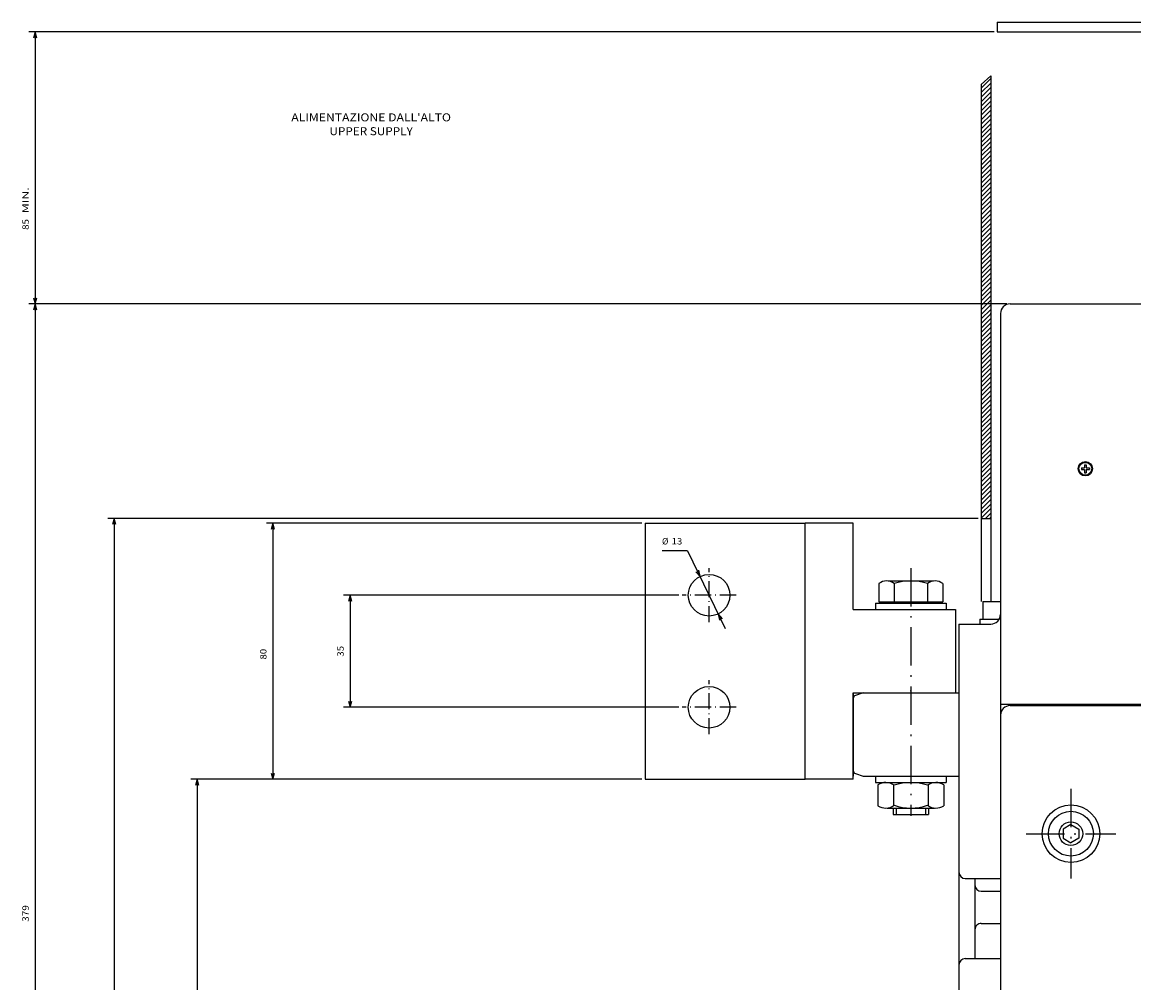
# Model space of a CAD drawing. Extents: x -1044 to 1512, y 14 to 1659.
# Drawn here: x -16 to 331, y 1241 to 1541 of the extents above; entities that cross this region are included whole.
import ezdxf
from ezdxf.enums import TextEntityAlignment as Align

# ---------------------------------------------------------------- set-up
doc = ezdxf.new("R2010")
doc.units = 0
doc.linetypes.add('DASHDOT', pattern=[18.5, 12, -3, 0.5, -3])
doc.layers.get('0').update_dxf_attribs({"linetype": 'CONTINUOUS'})
doc.styles.get("Standard").update_dxf_attribs({"font": 'isocp.shx'})

# ---------------------------------------------------------------- blocks, each defined once
blk = doc.blocks.new('BLOCK59')
at = {"color": 7}
for s, p, p2 in [("ALIMENTAZIONE DALL'ALTO", (-275.530975, -310), (-275.530975, -260.122498)), ('UPPER SUPPLY', (-271.211823, -298.072784), (-271.211823, -272.049713))]:
    blk.add_text(s, height=2.5, rotation=89.999999, dxfattribs=at).set_placement(p, p2, align=Align.FIT)
blk = doc.blocks.new('BLOCK61')
at = {"color": 7}
for p, q in [((-127.497375, -188.950134), (-127.497375, -293.637573)), ((-92.497375, -188.950134), (-92.497375, -293.637573)), ((-127.497375, -291.637573), (-92.497375, -291.637573))]:
    blk.add_line(p, q, dxfattribs=at)
for points in [[(-125.565521, -291.119934), (-127.497375, -291.637573), (-125.565521, -292.155212)], [(-94.42923, -292.155212), (-92.497375, -291.637573), (-94.42923, -291.119934)]]:
    blk.add_lwpolyline(points, dxfattribs=at)
blk.add_text('35', height=2, rotation=180.000005, dxfattribs=at).set_placement((-108.330711, -293.637573), (-111.66404, -293.637573), align=Align.FIT)
blk = doc.blocks.new('BLOCK62')
at = {"color": 7}
for p, q in [((-149.997375, -200.500137), (-149.997375, -317.749146)), ((-69.997375, -200.500137), (-69.997375, -317.749146)), ((-149.997375, -315.749146), (-69.997375, -315.749146))]:
    blk.add_line(p, q, dxfattribs=at)
for points in [[(-148.065521, -315.231506), (-149.997375, -315.749146), (-148.065521, -316.266785)], [(-71.92923, -316.266785), (-69.997375, -315.749146), (-71.92923, -315.231506)]]:
    blk.add_lwpolyline(points, dxfattribs=at)
blk.add_text('80', height=2, rotation=180.000005, dxfattribs=at).set_placement((-107.414024, -317.749146), (-110.747353, -317.749146), align=Align.FIT)
blk = doc.blocks.new('BLOCK64')
at = {"color": 7}
for p, q in [((160.499985, -89.500046), (160.499985, -367.322144)), ((-151.498642, -95.499741), (-151.498642, -367.322144)), ((-151.498642, -365.322144), (160.499985, -365.322144))]:
    blk.add_line(p, q, dxfattribs=at)
for points in [[(-149.566788, -364.804504), (-151.498642, -365.322144), (-149.566788, -365.839783)], [(158.56813, -365.839783), (160.499985, -365.322144), (158.56813, -364.804504)]]:
    blk.add_lwpolyline(points, dxfattribs=at)
blk.add_text('312', height=2, rotation=180.000005, dxfattribs=at).set_placement((8.017338, -367.322144), (2.817338, -367.322144), align=Align.FIT)
blk = doc.blocks.new('BLOCK65')
at = {"color": 7}
for p, q in [((-218.5, -86.500015), (-218.5, -391.991394)), ((-303.5, -90.500107), (-303.5, -391.991394)), ((-303.5, -389.991394), (-218.5, -389.991394))]:
    blk.add_line(p, q, dxfattribs=at)
for points in [[(-301.568146, -389.473755), (-303.5, -389.991394), (-301.568146, -390.509003)], [(-220.431854, -390.509003), (-218.5, -389.991394), (-220.431854, -389.473755)]]:
    blk.add_lwpolyline(points, dxfattribs=at)
for s, p, p2 in [(' MIN.', (-245.984665, -391.991394), (-254.917984, -391.991394)), ('85', (-241.651321, -391.991394), (-244.984665, -391.991394))]:
    blk.add_text(s, height=2, rotation=180.000005, dxfattribs=at).set_placement(p, p2, align=Align.FIT)
blk = doc.blocks.new('BLOCK66')
at = {"color": 7}
for p, q in [((-218.5, -86.500015), (-218.5, -391.991394)), ((160.499985, -89.500046), (160.499985, -391.991394)), ((-218.5, -389.991394), (160.499985, -389.991394))]:
    blk.add_line(p, q, dxfattribs=at)
for points in [[(-216.568146, -389.473755), (-218.5, -389.991394), (-216.568146, -390.509003)], [(158.56813, -390.509003), (160.499985, -389.991394), (158.56813, -389.473755)]]:
    blk.add_lwpolyline(points, dxfattribs=at)
blk.add_text('379', height=2, rotation=180.000005, dxfattribs=at).set_placement((-25.483334, -391.991394), (-30.683334, -391.991394), align=Align.FIT)
blk = doc.blocks.new('BLOCK70')
at = {"color": 7}
blk.add_line((-141.349121, -186.218948), (-117.150337, -174.481293), dxfattribs=at)
at = {"color": 7, "ltscale": 0.199917}
blk.add_line((-141.349121, -186.218948), (-141.349121, -194.215622), dxfattribs=at)
at = {"color": 7}
for points in [[(-120.136787, -175.354568), (-121.649048, -176.663406), (-119.684975, -176.286041)], [(-134.857971, -183.645721), (-133.345703, -182.336884), (-135.309784, -182.714233)]]:
    blk.add_lwpolyline(points, dxfattribs=at)
for s, p, p2 in [('13', (-143.349121, -191.215637), (-143.349121, -187.882294)), ('%%c', (-143.349121, -194.215622), (-143.349121, -192.215622))]:
    blk.add_text(s, height=2, rotation=90.000003, dxfattribs=at).set_placement(p, p2, align=Align.FIT)
blk = doc.blocks.new('BLOCK71')
at = {"color": 7}
for p, q in [((-69.997375, -201.500137), (-69.997375, -341.34436)), ((96.000488, -291.500153), (96.000488, -341.34436)), ((-69.997375, -339.34436), (96.000488, -339.34436))]:
    blk.add_line(p, q, dxfattribs=at)
for points in [[(-68.065521, -338.826721), (-69.997375, -339.34436), (-68.065521, -339.862)], [(94.068634, -339.862), (96.000488, -339.34436), (94.068634, -338.826721)]]:
    blk.add_lwpolyline(points, dxfattribs=at)
blk.add_text('166', height=2, rotation=180.000005, dxfattribs=at).set_placement((15.601557, -341.34436), (10.401556, -341.34436), align=Align.FIT)
blk = doc.blocks.new('BLOCK79')
at = {"color": 7, "linetype": 'DASHDOT', "ltscale": 0.4225}
for p, q in [((-92.497375, -171.05014), (-92.497375, -187.950134)), ((-84.047379, -179.500137), (-100.947372, -179.500137))]:
    blk.add_line(p, q, dxfattribs=at)
blk = doc.blocks.new('BLOCK80')
at = {"color": 7, "linetype": 'DASHDOT', "ltscale": 0.4225}
for p, q in [((-127.497375, -171.05014), (-127.497375, -187.950134)), ((-119.047379, -179.500137), (-135.947372, -179.500137))]:
    blk.add_line(p, q, dxfattribs=at)
blk = doc.blocks.new('BLOCK83')
at = {"color": 7, "ltscale": 0.106066}
for p, q in [((-285.924408, -94.499054), (-288.924408, -91.499039)), ((-280.267517, -94.499084), (-283.267517, -91.499069)), ((-278.853302, -94.499084), (-281.853302, -91.499069)), ((-273.196411, -94.499115), (-276.196411, -91.4991)), ((-271.782196, -94.499123), (-274.782196, -91.499107)), ((-270.367981, -94.49913), (-273.367981, -91.499115)), ((-266.125305, -94.499153), (-269.125305, -91.499138)), ((-264.71109, -94.499161), (-267.71109, -91.499146)), ((-263.296875, -94.499168), (-266.296875, -91.499153)), ((-257.639984, -94.499199), (-260.639984, -91.499184)), ((-256.225769, -94.499207), (-259.225769, -91.499191))]:
    blk.add_line(p, q, dxfattribs=at)
at = {"color": 7, "ltscale": 0.106067}
for p, q in [((-284.510162, -94.499062), (-287.510193, -91.499046)), ((-283.095947, -94.499069), (-286.095978, -91.499054)), ((-281.681732, -94.499077), (-284.681763, -91.499062)), ((-277.439056, -94.499092), (-280.439087, -91.499077)), ((-276.024841, -94.4991), (-279.024872, -91.499084)), ((-274.610626, -94.499107), (-277.610657, -91.499092)), ((-268.953735, -94.499138), (-271.953766, -91.499123)), ((-267.53952, -94.499146), (-270.539551, -91.49913)), ((-261.882629, -94.499176), (-264.88266, -91.499161)), ((-260.468414, -94.499184), (-263.468445, -91.499168)), ((-259.054199, -94.499191), (-262.05423, -91.499176)), ((-254.811539, -94.499214), (-257.811554, -91.499199)), ((-253.397324, -94.499222), (-256.397339, -91.499207)), ((-251.983093, -94.499222), (-254.983109, -91.499207)), ((-250.568878, -94.499229), (-253.568893, -91.499214)), ((-249.154663, -94.499237), (-252.154678, -91.499222)), ((-247.740433, -94.499245), (-250.740448, -91.499229)), ((-246.326218, -94.499252), (-249.326233, -91.499237)), ((-244.911987, -94.49926), (-247.912003, -91.499245)), ((-243.497772, -94.499268), (-246.497787, -91.499252)), ((-242.083557, -94.499275), (-245.083572, -91.49926)), ((-240.669327, -94.499283), (-243.669342, -91.499268)), ((-239.255112, -94.49929), (-242.255127, -91.499275)), ((-237.840897, -94.499298), (-240.840912, -91.499283)), ((-236.426666, -94.499306), (-239.426682, -91.49929)), ((-235.012451, -94.499313), (-238.012466, -91.499298)), ((-233.598221, -94.499321), (-236.598236, -91.499306)), ((-232.184006, -94.499329), (-235.184021, -91.499313)), ((-230.769791, -94.499336), (-233.769806, -91.499321)), ((-229.35556, -94.499344), (-232.355576, -91.499329)), ((-227.941345, -94.499352), (-230.94136, -91.499336)), ((-226.52713, -94.499359), (-229.527145, -91.499344)), ((-225.1129, -94.499359), (-228.112915, -91.499344)), ((-223.698685, -94.499367), (-226.6987, -91.499352)), ((-222.284454, -94.499374), (-225.28447, -91.499359)), ((-220.870239, -94.499382), (-223.870255, -91.499367)), ((-219.456024, -94.49939), (-222.456039, -91.499374)), ((-218.041794, -94.499397), (-221.041809, -91.499382)), ((-216.627579, -94.499405), (-219.627594, -91.49939)), ((-215.213364, -94.499413), (-218.213379, -91.499397)), ((-213.799133, -94.49942), (-216.799149, -91.499405)), ((-212.384918, -94.499428), (-215.384933, -91.499413)), ((-210.970688, -94.499435), (-213.970703, -91.49942)), ((-209.556473, -94.499443), (-212.556488, -91.499428)), ((-208.142258, -94.499451), (-211.142273, -91.499435)), ((-206.728027, -94.499458), (-209.728043, -91.499443)), ((-205.313812, -94.499466), (-208.313828, -91.499451)), ((-203.899597, -94.499474), (-206.899612, -91.499458)), ((-202.485367, -94.499481), (-205.485382, -91.499466)), ((-201.071152, -94.499489), (-204.071167, -91.499474)), ((-199.656921, -94.499496), (-202.656937, -91.499481)), ((-198.242706, -94.499496), (-201.242722, -91.499481)), ((-196.828491, -94.499504), (-199.828506, -91.499489)), ((-195.414261, -94.499512), (-198.414276, -91.499496)), ((-194.000046, -94.499519), (-197.000061, -91.499504)), ((-192.585831, -94.499527), (-195.585846, -91.499512)), ((-191.1716, -94.499535), (-194.171616, -91.499519)), ((-189.757385, -94.499542), (-192.757401, -91.499527)), ((-188.343155, -94.49955), (-191.34317, -91.499535)), ((-186.92894, -94.499557), (-189.928955, -91.499542)), ((-185.514725, -94.499565), (-188.51474, -91.49955)), ((-184.100494, -94.499573), (-187.10051, -91.499557)), ((-182.686279, -94.49958), (-185.686295, -91.499565)), ((-181.272064, -94.499588), (-184.272079, -91.499573)), ((-179.857834, -94.499596), (-182.857849, -91.49958)), ((-178.443619, -94.499603), (-181.443634, -91.499588)), ((-177.029388, -94.499611), (-180.029404, -91.499596)), ((-175.615173, -94.499619), (-178.615189, -91.499603)), ((-174.200958, -94.499626), (-177.200974, -91.499611)), ((-172.786728, -94.499634), (-175.786743, -91.499619)), ((-171.372513, -94.499634), (-174.372528, -91.499619)), ((-169.958298, -94.499641), (-172.958313, -91.499626)), ((-168.544067, -94.499649), (-171.544083, -91.499634)), ((-167.129852, -94.499657), (-170.129868, -91.499641)), ((-165.715622, -94.499664), (-168.715637, -91.499649)), ((-164.301407, -94.499672), (-167.301422, -91.499657)), ((-162.887192, -94.49968), (-165.887207, -91.499664)), ((-161.472961, -94.499687), (-164.472977, -91.499672)), ((-160.058746, -94.499695), (-163.058762, -91.49968)), ((-158.644531, -94.499702), (-161.644547, -91.499687)), ((-157.230301, -94.49971), (-160.230316, -91.499695)), ((-155.816086, -94.499718), (-158.816101, -91.499702)), ((-154.401855, -94.499725), (-157.401871, -91.49971)), ((-152.98764, -94.499733), (-155.987656, -91.499718)), ((-151.573425, -94.499741), (-154.573441, -91.499725))]:
    blk.add_line(p, q, dxfattribs=at)
at = {"color": 7, "ltscale": 0.05871}
blk.add_line((-151.498642, -93.160301), (-153.15921, -91.499733), dxfattribs=at)
at = {"color": 7, "ltscale": 0.00871}
blk.add_line((-151.498642, -91.746094), (-151.744995, -91.499741), dxfattribs=at)

msp = doc.modelspace()

# ---------------------------------------------------------------- linework, layer by layer
at = {"color": 7}
for p, q in [((288.382309, 1541.410061), (478.382309, 1541.410061)), ((288.382309, 1538.410061), (478.382309, 1538.410061)), ((286.383385, 1524.704372), (286.382545, 1360.408703)), ((283.383369, 1521.924068), (283.382545, 1360.408718)), ((292.382401, 1453.410061), (444.882401, 1453.410061)), ((289.383003, 1450.410518), (289.381081, 1074.410534)), ((178.382278, 1384.907436), (178.382278, 1304.907436)), ((178.382278, 1384.907436), (228.382278, 1384.907436)), ((228.382278, 1304.907436), (228.382278, 1384.907436)), ((243.382278, 1357.908993), (243.382278, 1384.907436)), ((243.382278, 1357.908993), (275.382156, 1357.908993)), ((250.382156, 1359.908726), (272.382156, 1359.908726)), ((275.382156, 1357.908993), (275.382156, 1331.908741)), ((276.382446, 1353.408649), (276.382446, 1108.909122)), ((243.381989, 1331.908504), (276.382355, 1331.908504)), ((243.381989, 1331.908504), (243.381989, 1305.908504)), ((243.382278, 1304.907436), (243.382278, 1331.908993)), ((243.382278, 1331.908993), (273.381996, 1331.908993)), ((243.382324, 1330.18201), (243.382385, 1307.635227)), ((289.382401, 1328.410015), (450.382401, 1328.410015)), ((292.382362, 1327.910015), (450.882416, 1327.910015)), ((246.460022, 1305.908733), (276.382401, 1305.908733)), ((178.382278, 1304.907436), (228.382278, 1304.907436)), ((250.382156, 1303.908733), (272.382156, 1303.908733)), ((281.382446, 1273.908687), (281.382446, 1248.908691))]:
    msp.add_line(p, q, dxfattribs=at)
at = {"color": 7, "ltscale": 0.075}
msp.add_line((288.382309, 1541.410061), (288.382309, 1538.410061), dxfattribs=at)
at = {"color": 7, "ltscale": 0.102256}
msp.add_line((286.383385, 1524.704372), (283.383369, 1521.924068), dxfattribs=at)
at = {"color": 7, "ltscale": 0.025}
for p, q in [((315.632324, 1403.160061), (315.632324, 1402.160061)), ((316.132324, 1403.160061), (316.132324, 1402.160061)), ((314.632324, 1402.160061), (315.632324, 1402.160061)), ((314.632324, 1401.660061), (315.632324, 1401.660061)), ((315.632324, 1401.660061), (315.632328, 1400.660061)), ((316.132324, 1402.160061), (317.132324, 1402.160061)), ((316.132324, 1401.660061), (317.132324, 1401.660061)), ((316.132324, 1401.660061), (316.132328, 1400.660061)), ((282.882431, 1354.908687), (283.882431, 1354.908687))]:
    msp.add_line(p, q, dxfattribs=at)
at = {"color": 7, "ltscale": 0.0125}
for p, q in [((315.632324, 1403.160061), (316.132324, 1403.160061)), ((314.632324, 1402.160061), (314.632324, 1401.660061)), ((315.632328, 1400.660061), (316.132328, 1400.660061)), ((317.132324, 1402.160061), (317.132324, 1401.660061))]:
    msp.add_line(p, q, dxfattribs=at)
at = {"color": 7, "ltscale": 0.074998}
msp.add_line((283.382675, 1386.408703), (286.382599, 1386.408703), dxfattribs=at)
at = {"color": 7, "ltscale": 0.375}
for p, q in [((243.382278, 1384.907436), (228.382278, 1384.907436)), ((243.382278, 1304.907436), (228.382278, 1304.907436))]:
    msp.add_line(p, q, dxfattribs=at)
at = {"color": 7, "linetype": 'DASHDOT'}
for p, q in [((261.382156, 1370.908733), (261.382179, 1293.523033)), ((311.382393, 1301.908581), (311.382393, 1273.908363)), ((297.382286, 1287.90847), (325.382504, 1287.90847))]:
    msp.add_line(p, q, dxfattribs=at)
at = {"color": 7, "ltscale": 0.142986}
for p, q in [((251.432159, 1366.028179), (251.432159, 1360.308727)), ((256.157158, 1366.028179), (256.157158, 1360.308727))]:
    msp.add_line(p, q, dxfattribs=at)
at = {"color": 7, "ltscale": 0.354375}
msp.add_line((254.294655, 1366.908733), (268.469658, 1366.908733), dxfattribs=at)
at = {"color": 7, "ltscale": 0.142987}
for p, q in [((266.607155, 1366.028194), (266.607162, 1360.308727)), ((271.332161, 1366.028194), (271.332161, 1360.308727))]:
    msp.add_line(p, q, dxfattribs=at)
at = {"color": 7, "ltscale": 0.05}
for p, q in [((250.382156, 1359.908726), (250.382156, 1357.908726)), ((272.382156, 1359.908726), (272.382156, 1357.908726)), ((250.382156, 1305.908733), (250.382156, 1303.908733)), ((272.382156, 1305.908733), (272.382156, 1303.908733)), ((255.882172, 1295.908733), (255.882172, 1293.908726)), ((256.802322, 1295.908733), (256.802322, 1293.908726)), ((265.962029, 1295.908733), (265.962029, 1293.908729)), ((266.882172, 1295.908733), (266.882172, 1293.908729)), ((281.382446, 1273.908695), (281.382446, 1271.908687))]:
    msp.add_line(p, q, dxfattribs=at)
at = {"color": 7, "ltscale": 0.4975}
msp.add_line((251.432159, 1360.308727), (271.332161, 1360.308727), dxfattribs=at)
at = {"color": 7, "ltscale": 0.01}
for p, q in [((252.782158, 1360.308727), (252.782158, 1359.908726)), ((269.982162, 1360.308727), (269.982162, 1359.908726))]:
    msp.add_line(p, q, dxfattribs=at)
at = {"color": 7, "ltscale": 0.1375}
msp.add_line((283.882431, 1360.408703), (283.882431, 1354.908703), dxfattribs=at)
msp.add_line((283.882431, 1360.408703), (283.882431, 1354.908703), dxfattribs=at)
at = {"color": 7, "ltscale": 0.137499}
msp.add_line((283.882431, 1360.408703), (289.382401, 1360.408703), dxfattribs=at)
msp.add_line((283.882431, 1360.408703), (289.382401, 1360.408703), dxfattribs=at)
at = {"color": 7, "ltscale": 0.009177}
msp.add_line((282.882431, 1354.908687), (283.249512, 1354.908687), dxfattribs=at)
at = {"color": 7, "ltscale": 0.0375}
msp.add_line((282.882431, 1354.908687), (282.882431, 1353.408687), dxfattribs=at)
msp.add_line((282.882431, 1354.908687), (282.882431, 1353.408687), dxfattribs=at)
at = {"color": 7, "ltscale": 0.003482}
msp.add_line((283.882431, 1354.908703), (284.021721, 1354.908703), dxfattribs=at)
at = {"color": 7, "ltscale": 0.118485}
msp.add_line((284.021729, 1354.908687), (288.761139, 1354.90868), dxfattribs=at)
at = {"color": 7, "ltscale": 0.25}
msp.add_line((276.382446, 1353.408649), (286.382446, 1353.408649), dxfattribs=at)
at = {"color": 7, "ltscale": 0.062738}
for p, q in [((246.460083, 1331.908733), (244.07338, 1331.133213)), ((244.073303, 1306.684223), (246.460007, 1305.908741))]:
    msp.add_line(p, q, dxfattribs=at)
at = {"color": 7, "ltscale": 0.162041}
for p, q in [((251.067207, 1303.149547), (251.067207, 1296.667923)), ((255.974686, 1303.149547), (255.974686, 1296.667923)), ((266.789635, 1303.149547), (266.789635, 1296.667923)), ((271.697113, 1303.149547), (271.697113, 1296.667923))]:
    msp.add_line(p, q, dxfattribs=at)
at = {"color": 7, "ltscale": 0.368061}
msp.add_line((254.020943, 1295.908733), (268.743378, 1295.908733), dxfattribs=at)
at = {"color": 7, "ltscale": 0.275}
for p, q in [((255.882172, 1293.908726), (266.882172, 1293.908726)), ((278.382446, 1273.908691), (289.382462, 1273.908661))]:
    msp.add_line(p, q, dxfattribs=at)
at = {"color": 7, "ltscale": 0.0715}
for p, q in [((308.90551, 1289.338379), (308.90551, 1286.478378)), ((311.382355, 1290.768375), (308.905518, 1289.338375)), ((311.382347, 1290.768379), (313.859177, 1289.338379)), ((313.859177, 1289.338379), (313.859177, 1286.478378)), ((308.905518, 1286.478371), (311.382355, 1285.04837)), ((313.859177, 1286.478378), (311.382347, 1285.048378))]:
    msp.add_line(p, q, dxfattribs=at)
at = {"color": 7, "ltscale": 0.15}
msp.add_line((283.382446, 1269.908687), (289.382454, 1269.908687), dxfattribs=at)
msp.add_line((283.382446, 1269.908687), (289.382454, 1269.908687), dxfattribs=at)
msp.add_line((283.382446, 1269.908687), (289.382454, 1269.908687), dxfattribs=at)
at = {"color": 7, "ltscale": 0.149996}
msp.add_line((283.382446, 1269.908687), (289.382271, 1269.908684), dxfattribs=at)
at = {"color": 7, "ltscale": 0.149995}
msp.add_line((283.382446, 1259.908691), (289.382256, 1259.908691), dxfattribs=at)
at = {"color": 7, "ltscale": 0.275001}
msp.add_line((278.382446, 1248.908691), (289.382469, 1248.908691), dxfattribs=at)
at = {"color": 7}
for centre, radius in [((315.882309, 1401.910076), 2.249984), ((315.882351, 1401.910045), 2.000033), ((198.382278, 1362.407436), 6.5), ((198.382278, 1327.407436), 6.5), ((311.382393, 1287.90847), 9.000108), ((311.382339, 1287.90834), 6.999963), ((311.382347, 1287.908371), 3.696463)]:
    msp.add_circle(centre, radius, dxfattribs=at)
for centre, radius, start, end in [((292.382393, 1450.410106), 2.999966, 449.999978, 180.000492), ((253.794655, 1363.299145), 3.609579, 409.117621, 130.882403), ((261.382164, 1350.966251), 15.942476, 430.868304, 109.131721), ((268.969658, 1363.299145), 3.609579, 409.117621, 130.882403), ((286.382477, 1356.408581), 2.999925, 269.999327, 359.999374), ((244.382492, 1330.182018), 1.000162, 108.000723, 180.000165), ((292.382355, 1324.91003), 2.999993, 90.000087, 180.000028), ((244.382278, 1307.635227), 0.99994, 179.998334, 252.001861), ((253.520943, 1299.563831), 4.344899, 413.062998, 124.384242), ((261.382156, 1287.667923), 16.24081, 431.139053, 108.860944), ((269.243378, 1299.563831), 4.344899, 415.615753, 126.936997), ((253.520943, 1300.253635), 4.344899, 235.615746, 306.937004), ((261.382156, 1312.149547), 16.24081, 251.139044, 288.860947), ((269.243378, 1300.253635), 4.344899, 233.063003, 304.384247), ((278.382454, 1275.908695), 2.000006, 180.000001, 269.999846), ((283.382454, 1271.908687), 2, 180.000001, 270), ((283.382446, 1257.908693), 1.999998, 90.000019, 180.000083), ((278.382446, 1246.908691), 2.000003, 90.000005, 180.000001)]:
    msp.add_arc(centre, radius, start, end, dxfattribs=at)
for p in [(286.383003, 1450.410534), (261.382164, 1332.558727)]:
    msp.add_point(p, dxfattribs=at)

# ---------------------------------------------------------------- block references
at = {"rotation": 270}
for name in ['BLOCK65', 'BLOCK83', 'BLOCK59', 'BLOCK66', 'BLOCK64', 'BLOCK62', 'BLOCK70', 'BLOCK80', 'BLOCK61', 'BLOCK79', 'BLOCK71']:
    msp.add_blockref(name, (377.882416, 1234.910061), dxfattribs=at)

doc.saveas('drawing.dxf')
